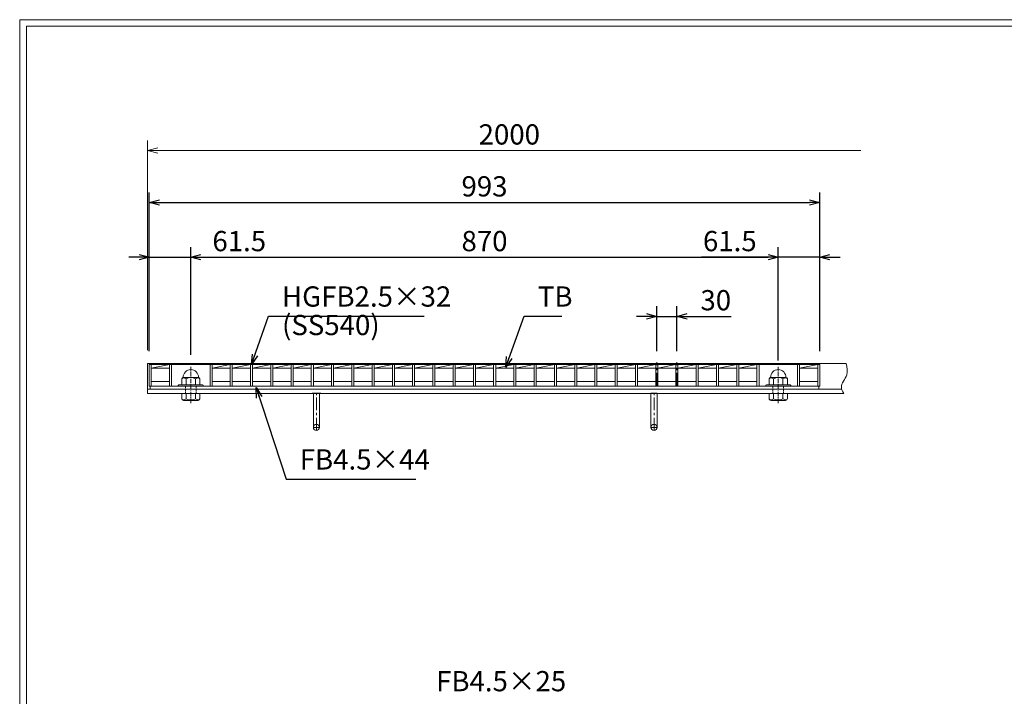
# Model space of a CAD drawing. Units: millimetres. Extents: x 3037 to 5844, y 0 to 1973.
# Drawn here: x 3037 to 4496, y 971 to 1973 of the extents above; entities that cross this region are included whole.
import ezdxf

# ---------------------------------------------------------------- set-up
doc = ezdxf.new("R2010")
doc.units = ezdxf.units.MM
for name, pattern in [('CENTER', [10, 6.25, -1.25, 1.25, -1.25]), ('DASHED', [3.75, 2.5, -1.25]), ('HIDDEN', [9.525, 6.35, -3.175])]:
    doc.linetypes.add(name, pattern=pattern)
for name, color, linetype, lineweight in [('中心線', 1, 'HIDDEN', 13), ('受け枠', 3, 'Continuous', 9), ('寸法線', 2, 'Continuous', 9), ('本体', 7, 'Continuous', 13), ('枠寸法', 31, 'Continuous', 9)]:
    doc.layers.add(name, color=color, linetype=linetype, lineweight=lineweight)
doc.layers.add('外枠', color=7, linetype='Continuous')
doc.dimstyles.new('ISO-25', dxfattribs={"dimscale": 10, "dimtxt": 3, "dimasz": 1.5, "dimexe": 1.5, "dimexo": 2, "dimgap": 0.5, "dimtad": 1, "dimdsep": 46, "dimtxsty": 'Standard', "dimblk": 'OPEN30', "dimcen": 2.5, "dimadec": 0, "dimazin": 0, "dimtfac": 1, "dimtmove": 0, "dimatfit": 0, "dimldrblk": 'OPEN30', "dimfxl": 1, "dimarcsym": 0})

# ---------------------------------------------------------------- blocks, each defined once
blk = doc.blocks.new('_Open30')
at = {"color": 0, "linetype": 'ByBlock', "lineweight": -2}
for p, q in [((-1, 0.268), (0, 0)), ((0, 0), (-1, -0.268)), ((0, 0), (-1, 0))]:
    blk.add_line(p, q, dxfattribs=at)
blk = doc.blocks.new('*D4')
at = {"layer": 'Defpoints', "color": 0, "linetype": 'Continuous'}
for p in [(4222.3, 1702.4), (3229.3, 1462.1), (4222.3, 1462.1)]:
    blk.add_point(p, dxfattribs=at)
at = {"layer": '寸法線', "color": 0, "linetype": 'Continuous', "lineweight": -2}
for p, q in [((3229.3, 1482.1), (3229.3, 1717.4)), ((4222.3, 1482.1), (4222.3, 1717.4)), ((3244.3, 1702.4), (4207.3, 1702.4))]:
    blk.add_line(p, q, dxfattribs=at)
at = {"layer": '寸法線', "color": 0, "linetype": 'Continuous', "lineweight": -2, "xscale": 15, "yscale": 15, "zscale": 15, "rotation": 180}
blk.add_blockref('_Open30', (3229.3, 1702.4), dxfattribs=at)
at = {"layer": '寸法線', "color": 0, "linetype": 'Continuous', "lineweight": -2, "xscale": 15, "yscale": 15, "zscale": 15}
blk.add_blockref('_Open30', (4222.3, 1702.4), dxfattribs=at)
at = {"layer": '寸法線', "color": 0, "linetype": 'Continuous', "insert": (3725.8, 1722.4), "char_height": 30, "attachment_point": 5}
blk.add_mtext('993', dxfattribs=at)
blk = doc.blocks.new('*D14')
at = {"layer": 'Defpoints', "color": 0, "linetype": 'Continuous'}
for p in [(4010.8, 1533.7), (3980.8, 1462.1), (4010.8, 1462.1)]:
    blk.add_point(p, dxfattribs=at)
at = {"layer": '寸法線', "color": 0, "linetype": 'Continuous', "lineweight": -2}
for p, q in [((3980.8, 1482.1), (3980.8, 1548.7)), ((4010.8, 1482.1), (4010.8, 1548.7)), ((3965.8, 1533.7), (3950.8, 1533.7)), ((3980.8, 1533.7), (4010.8, 1533.7)), ((4025.8, 1533.7), (4091.2, 1533.7))]:
    blk.add_line(p, q, dxfattribs=at)
at = {"layer": '寸法線', "color": 0, "linetype": 'Continuous', "lineweight": -2, "xscale": 15, "yscale": 15, "zscale": 15}
blk.add_blockref('_Open30', (3980.8, 1533.7), dxfattribs=at)
at = {"layer": '寸法線', "color": 0, "linetype": 'Continuous', "lineweight": -2, "xscale": 15, "yscale": 15, "zscale": 15, "rotation": 180}
blk.add_blockref('_Open30', (4010.8, 1533.7), dxfattribs=at)
at = {"layer": '寸法線', "color": 0, "linetype": 'Continuous', "insert": (4068.3, 1553.7), "char_height": 30, "attachment_point": 5}
blk.add_mtext('30', dxfattribs=at)
blk = doc.blocks.new('*D48')
at = {"layer": 'Defpoints', "color": 0, "ltscale": 3}
for p in [(3229.3, 1621.3), (3229.3, 1462.1), (3290.8, 1456.8)]:
    blk.add_point(p, dxfattribs=at)
at = {"layer": '寸法線', "color": 0, "lineweight": -2, "ltscale": 3}
for p, q in [((3229.3, 1482.1), (3229.3, 1636.3)), ((3290.8, 1476.8), (3290.8, 1636.3)), ((3214.3, 1621.3), (3199.3, 1621.3)), ((3229.3, 1621.3), (3290.8, 1621.3)), ((3305.8, 1621.3), (3404.4, 1621.3))]:
    blk.add_line(p, q, dxfattribs=at)
at = {"layer": '寸法線', "color": 0, "lineweight": -2, "ltscale": 3, "xscale": 15, "yscale": 15, "zscale": 15}
blk.add_blockref('_Open30', (3229.3, 1621.3), dxfattribs=at)
at = {"layer": '寸法線', "color": 0, "lineweight": -2, "ltscale": 3, "xscale": 15, "yscale": 15, "zscale": 15, "rotation": 180}
blk.add_blockref('_Open30', (3290.8, 1621.3), dxfattribs=at)
at = {"layer": '寸法線', "color": 0, "ltscale": 3, "insert": (3362.6, 1641.3), "char_height": 30, "attachment_point": 5}
blk.add_mtext('61.5', dxfattribs=at)
blk = doc.blocks.new('*D49')
at = {"layer": 'Defpoints', "color": 0, "ltscale": 3}
for p in [(4160.8, 1621.3), (3290.8, 1456.8), (4160.8, 1448.1)]:
    blk.add_point(p, dxfattribs=at)
at = {"layer": '寸法線', "color": 0, "lineweight": -2, "ltscale": 3}
for p, q in [((3290.8, 1476.8), (3290.8, 1636.3)), ((4160.8, 1468.1), (4160.8, 1636.3)), ((3305.8, 1621.3), (4145.8, 1621.3))]:
    blk.add_line(p, q, dxfattribs=at)
at = {"layer": '寸法線', "color": 0, "lineweight": -2, "ltscale": 3, "xscale": 15, "yscale": 15, "zscale": 15, "rotation": 180}
blk.add_blockref('_Open30', (3290.8, 1621.3), dxfattribs=at)
at = {"layer": '寸法線', "color": 0, "lineweight": -2, "ltscale": 3, "xscale": 15, "yscale": 15, "zscale": 15}
blk.add_blockref('_Open30', (4160.8, 1621.3), dxfattribs=at)
at = {"layer": '寸法線', "color": 0, "ltscale": 3, "insert": (3725.8, 1641.3), "char_height": 30, "attachment_point": 5}
blk.add_mtext('870', dxfattribs=at)
blk = doc.blocks.new('*D50')
at = {"layer": 'Defpoints', "color": 0, "ltscale": 3}
for p in [(4222.3, 1621.3), (4222.3, 1462.1), (4160.8, 1448.1)]:
    blk.add_point(p, dxfattribs=at)
at = {"layer": '寸法線', "color": 0, "lineweight": -2, "ltscale": 3}
for p, q in [((4160.8, 1468.1), (4160.8, 1636.3)), ((4222.3, 1482.1), (4222.3, 1636.3)), ((4145.8, 1621.3), (4047.3, 1621.3)), ((4222.3, 1621.3), (4160.8, 1621.3)), ((4237.3, 1621.3), (4252.3, 1621.3))]:
    blk.add_line(p, q, dxfattribs=at)
at = {"layer": '寸法線', "color": 0, "lineweight": -2, "ltscale": 3, "xscale": 15, "yscale": 15, "zscale": 15}
blk.add_blockref('_Open30', (4160.8, 1621.3), dxfattribs=at)
at = {"layer": '寸法線', "color": 0, "lineweight": -2, "ltscale": 3, "xscale": 15, "yscale": 15, "zscale": 15, "rotation": 180}
blk.add_blockref('_Open30', (4222.3, 1621.3), dxfattribs=at)
at = {"layer": '寸法線', "color": 0, "ltscale": 3, "insert": (4089.1, 1641.3), "char_height": 30, "attachment_point": 5}
blk.add_mtext('61.5', dxfattribs=at)

msp = doc.modelspace()

# ---------------------------------------------------------------- linework, layer by layer
at = {"layer": '中心線', "linetype": 'CENTER'}
for p, q in [((3290.843, 1405.083), (3290.843, 1458.64)), ((4160.843, 1405.151), (4160.843, 1458.64))]:
    msp.add_line(p, q, dxfattribs=at)
at = {"layer": '中心線', "linetype": 'CENTER', "ltscale": 3}
for p, q in [((3980.843, 1431.255), (3980.843, 1465.557)), ((4010.843, 1431.255), (4010.843, 1465.557))]:
    msp.add_line(p, q, dxfattribs=at)
at = {"layer": '受け枠'}
for p, q in [((3226.843, 1419.602), (3226.843, 1463.602)), ((3226.843, 1463.602), (4261.389, 1463.602)), ((3273.343, 1432.047), (3308.343, 1432.047)), ((3273.343, 1430.102), (3308.343, 1430.102)), ((3277.343, 1441.176), (3277.343, 1432.047)), ((3279.42, 1443.253), (3302.266, 1443.253)), ((3283.834, 1441.176), (3283.834, 1432.047)), ((3297.853, 1441.176), (3297.853, 1432.047)), ((3304.343, 1441.176), (3304.343, 1432.047)), ((4178.343, 1432.047), (4143.343, 1432.047)), ((4178.343, 1430.102), (4143.343, 1430.102)), ((4147.343, 1441.176), (4147.343, 1432.047)), ((4172.266, 1443.253), (4149.42, 1443.253)), ((4153.834, 1441.176), (4153.834, 1432.047)), ((4167.853, 1441.176), (4167.853, 1432.047)), ((4174.343, 1441.176), (4174.343, 1432.047)), ((3226.843, 1425.602), (4254.329, 1425.602)), ((3226.843, 1419.602), (4257.775, 1419.602)), ((3277.343, 1419.602), (3277.343, 1411.987)), ((3283.92, 1411.546), (3283.92, 1419.602)), ((3297.766, 1411.546), (3297.766, 1419.602)), ((3304.343, 1419.602), (3304.343, 1411.987)), ((4147.343, 1419.602), (4147.343, 1411.987)), ((4153.92, 1411.546), (4153.92, 1419.602)), ((4167.766, 1411.546), (4167.766, 1419.602)), ((4174.343, 1419.602), (4174.343, 1411.987)), ((3280.113, 1409.218), (3301.574, 1409.218)), ((4171.574, 1409.218), (4150.113, 1409.218))]:
    msp.add_line(p, q, dxfattribs=at)
at = {"layer": '受け枠', "linetype": 'DASHED'}
for p, q in [((3282.843, 1419.602), (3282.843, 1430.102)), ((3298.843, 1419.602), (3298.843, 1430.102)), ((4152.843, 1419.602), (4152.843, 1430.102)), ((4168.843, 1419.602), (4168.843, 1430.102))]:
    msp.add_line(p, q, dxfattribs=at)
at = {"layer": '受け枠', "ltscale": 3}
for p, q in [((3483.343, 1419.606), (3470.343, 1419.606)), ((3472.343, 1369.106), (3472.343, 1419.606)), ((3481.343, 1369.106), (3481.343, 1419.606)), ((3972.343, 1369.106), (3972.343, 1419.606)), ((3981.343, 1419.606), (3972.343, 1419.606)), ((3981.343, 1369.106), (3981.343, 1419.606))]:
    msp.add_line(p, q, dxfattribs=at)
at = {"layer": '受け枠', "linetype": 'CENTER', "ltscale": 3}
for p, q in [((3476.843, 1364.606), (3476.843, 1419.606)), ((3976.843, 1364.606), (3976.843, 1419.606)), ((3472.343, 1369.106), (3481.343, 1369.106)), ((3972.343, 1369.106), (3981.343, 1369.106))]:
    msp.add_line(p, q, dxfattribs=at)
at = {"layer": '受け枠', "ltscale": 3}
for centre in [(3476.843, 1369.106), (3976.843, 1369.106)]:
    msp.add_circle(centre, 4.5, dxfattribs=at)
for centre, radius, start, end in [((3290.843, 1443.253), 11.423, 0, 180), ((4160.843, 1443.253), 11.423, 0, 180), ((3290.843, 1428.505), 14.481, 61.049544, 118.950456), ((4160.843, 1428.505), 14.481, 61.049544, 118.950456), ((3290.843, 1423.884), 14.147, 240.7011, 299.2989), ((4160.843, 1423.884), 14.147, 240.7011, 299.2989)]:
    msp.add_arc(centre, radius, start, end, dxfattribs=at)
at = {"layer": '受け枠'}
for centre, radius, start, end in [((3273.343, 1431.047), 1, 90, 180), ((3273.343, 1431.102), 1, 180, 270), ((3279.42, 1441.176), 2.077, 90, 180), ((3302.266, 1441.176), 2.077, 0, 90), ((3308.343, 1431.047), 1, 0, 90), ((3308.343, 1431.102), 1, 270, 0), ((4143.343, 1431.047), 1, 90, 180), ((4143.343, 1431.102), 1, 180, 270), ((4149.42, 1441.176), 2.077, 90, 180), ((4172.266, 1441.176), 2.077, 0, 90), ((4178.343, 1431.047), 1, 0, 90), ((4178.343, 1431.102), 1, 270, 0), ((3280.113, 1411.987), 2.769, 180, 270), ((3301.574, 1411.987), 2.769, 270, 0), ((4150.113, 1411.987), 2.769, 180, 270), ((4171.574, 1411.987), 2.769, 270, 0)]:
    msp.add_arc(centre, radius, start, end, dxfattribs=at)
at = {"layer": '受け枠', "ltscale": 3}
msp.add_open_spline([(4261.389, 1463.602), (4262.688, 1457.946), (4265.568, 1445.398), (4250.982, 1431.794), (4256.142, 1422.533), (4257.775, 1419.602)], degree=3, knots=[0, 0, 0, 0, 16.64898181, 36.93689504, 46.32922847, 46.32922847, 46.32922847, 46.32922847], dxfattribs=at)
for points in [[(3279.42, 1442.59), (3278.793, 1442.477), (3277.75, 1442.103), (3277.343, 1441.176)], [(3283.834, 1441.176), (3282.417, 1442.111), (3280.884, 1442.686), (3279.42, 1442.59)], [(3297.853, 1441.176), (3299.27, 1442.111), (3300.802, 1442.686), (3302.266, 1442.59)], [(3302.266, 1442.59), (3302.894, 1442.477), (3303.937, 1442.103), (3304.343, 1441.176)], [(4149.42, 1442.59), (4148.793, 1442.477), (4147.75, 1442.103), (4147.343, 1441.176)], [(4153.834, 1441.176), (4152.417, 1442.111), (4150.884, 1442.686), (4149.42, 1442.59)], [(4167.853, 1441.176), (4169.27, 1442.111), (4170.802, 1442.686), (4172.266, 1442.59)], [(4172.266, 1442.59), (4172.894, 1442.477), (4173.937, 1442.103), (4174.343, 1441.176)], [(3279.42, 1410.132), (3278.793, 1410.245), (3277.568, 1410.438), (3277.343, 1412.506)], [(3283.92, 1411.546), (3282.417, 1410.611), (3280.884, 1410.037), (3279.42, 1410.132)], [(3297.766, 1411.546), (3299.27, 1410.611), (3300.802, 1410.037), (3302.266, 1410.132)], [(3302.266, 1410.132), (3302.894, 1410.245), (3304.119, 1410.438), (3304.343, 1412.506)], [(4149.42, 1410.132), (4148.793, 1410.245), (4147.568, 1410.438), (4147.343, 1412.506)], [(4153.92, 1411.546), (4152.417, 1410.611), (4150.884, 1410.037), (4149.42, 1410.132)], [(4167.766, 1411.546), (4169.27, 1410.611), (4170.802, 1410.037), (4172.266, 1410.132)], [(4172.266, 1410.132), (4172.894, 1410.245), (4174.119, 1410.438), (4174.343, 1412.506)]]:
    msp.add_open_spline(points, degree=3, dxfattribs=at)
at = {"layer": '外枠', "lineweight": 9, "ltscale": 80}
for p in [(5826.94, 1973.269), (3037.429, 0)]:
    msp.add_line(p, (3037.429, 1973.269), dxfattribs=at)
at = {"layer": '外枠', "lineweight": 9, "ltscale": 100}
for q in [(5817.549, 1963.878), (3047.429, 10)]:
    msp.add_line((3047.429, 1963.878), q, dxfattribs=at)
at = {"layer": '本体', "linetype": 'Continuous'}
for p, q in [((3229.343, 1462.102), (4222.343, 1462.102)), ((3229.343, 1462.102), (3229.343, 1430.102)), ((3232.343, 1457.102), (3259.343, 1462.102)), ((3232.343, 1462.102), (3232.343, 1430.102)), ((3259.343, 1462.102), (3259.343, 1430.102)), ((3262.343, 1462.102), (3262.343, 1430.102)), ((3319.343, 1462.102), (3319.343, 1430.102)), ((3322.343, 1457.102), (3349.343, 1462.102)), ((3322.343, 1462.102), (3322.343, 1430.102)), ((3349.343, 1462.102), (3349.343, 1430.102)), ((3352.343, 1457.102), (3379.343, 1462.102)), ((3352.343, 1462.102), (3352.343, 1430.102)), ((3379.343, 1462.102), (3379.343, 1430.102)), ((3382.343, 1457.102), (3409.343, 1462.102)), ((3382.343, 1462.102), (3382.343, 1430.102)), ((3409.343, 1462.102), (3409.343, 1430.102)), ((3412.343, 1457.102), (3439.343, 1462.102)), ((3412.343, 1462.102), (3412.343, 1430.102)), ((3439.343, 1462.102), (3439.343, 1430.102)), ((3442.343, 1457.102), (3469.343, 1462.102)), ((3442.343, 1462.102), (3442.343, 1430.102)), ((3469.343, 1462.102), (3469.343, 1430.102)), ((3472.343, 1457.102), (3499.343, 1462.102)), ((3472.343, 1462.102), (3472.343, 1430.102)), ((3499.343, 1462.102), (3499.343, 1430.102)), ((3502.343, 1457.102), (3529.343, 1462.102)), ((3502.343, 1462.102), (3502.343, 1430.102)), ((3529.343, 1462.102), (3529.343, 1430.102)), ((3532.343, 1457.102), (3559.343, 1462.102)), ((3532.343, 1462.102), (3532.343, 1430.102)), ((3559.343, 1462.102), (3559.343, 1430.102)), ((3562.343, 1457.102), (3589.343, 1462.102)), ((3562.343, 1462.102), (3562.343, 1430.102)), ((3589.343, 1462.102), (3589.343, 1430.102)), ((3592.343, 1457.102), (3619.343, 1462.102)), ((3592.343, 1462.102), (3592.343, 1430.102)), ((3619.343, 1462.102), (3619.343, 1430.102)), ((3622.343, 1457.102), (3649.343, 1462.102)), ((3622.343, 1462.102), (3622.343, 1430.102)), ((3649.343, 1462.102), (3649.343, 1430.102)), ((3652.343, 1457.102), (3679.343, 1462.102)), ((3652.343, 1462.102), (3652.343, 1430.102)), ((3679.343, 1462.102), (3679.343, 1430.102)), ((3682.343, 1457.102), (3709.343, 1462.102)), ((3682.343, 1462.102), (3682.343, 1430.102)), ((3709.343, 1462.102), (3709.343, 1430.102)), ((3712.343, 1457.102), (3739.343, 1462.102)), ((3712.343, 1462.102), (3712.343, 1430.102)), ((3739.343, 1462.102), (3739.343, 1430.102)), ((3742.343, 1457.102), (3769.343, 1462.102)), ((3742.343, 1462.102), (3742.343, 1430.102)), ((3769.343, 1462.102), (3769.343, 1430.102)), ((3772.343, 1457.102), (3799.343, 1462.102)), ((3772.343, 1462.102), (3772.343, 1430.102)), ((3799.343, 1462.102), (3799.343, 1430.102)), ((3802.343, 1457.102), (3829.343, 1462.102)), ((3802.343, 1462.102), (3802.343, 1430.102)), ((3829.343, 1462.102), (3829.343, 1430.102)), ((3832.343, 1457.102), (3859.343, 1462.102)), ((3832.343, 1462.102), (3832.343, 1430.102)), ((3859.343, 1462.102), (3859.343, 1430.102)), ((3862.343, 1457.102), (3889.343, 1462.102)), ((3862.343, 1462.102), (3862.343, 1430.102)), ((3889.343, 1462.102), (3889.343, 1430.102)), ((3892.343, 1457.102), (3919.343, 1462.102)), ((3892.343, 1462.102), (3892.343, 1430.102)), ((3919.343, 1462.102), (3919.343, 1430.102)), ((3922.343, 1457.102), (3949.343, 1462.102)), ((3922.343, 1462.102), (3922.343, 1430.102)), ((3949.343, 1462.102), (3949.343, 1430.102)), ((3952.343, 1457.102), (3979.343, 1462.102)), ((3952.343, 1462.102), (3952.343, 1430.102)), ((3979.343, 1462.102), (3979.343, 1430.102)), ((3982.343, 1457.102), (4009.343, 1462.102)), ((3982.343, 1462.102), (3982.343, 1430.102)), ((4009.343, 1462.102), (4009.343, 1430.102)), ((4012.343, 1457.102), (4039.343, 1462.102)), ((4012.343, 1462.102), (4012.343, 1430.102)), ((4039.343, 1462.102), (4039.343, 1430.102)), ((4042.343, 1457.102), (4069.343, 1462.102)), ((4042.343, 1462.102), (4042.343, 1430.102)), ((4069.343, 1462.102), (4069.343, 1430.102)), ((4072.343, 1457.102), (4099.343, 1462.102)), ((4072.343, 1462.102), (4072.343, 1430.102)), ((4099.343, 1462.102), (4099.343, 1430.102)), ((4102.343, 1457.102), (4129.343, 1462.102)), ((4102.343, 1462.102), (4102.343, 1430.102)), ((4129.343, 1462.102), (4129.343, 1430.102)), ((4132.343, 1462.102), (4132.343, 1430.102)), ((4189.343, 1462.102), (4189.343, 1430.102)), ((4192.343, 1457.102), (4219.343, 1462.102)), ((4192.343, 1462.102), (4192.343, 1430.102)), ((4219.343, 1462.102), (4219.343, 1430.102)), ((4222.343, 1462.102), (4222.343, 1430.102)), ((3232.343, 1457.102), (3259.343, 1457.102)), ((3322.343, 1457.102), (3349.343, 1457.102)), ((3352.343, 1457.102), (3379.343, 1457.102)), ((3382.343, 1457.102), (3409.343, 1457.102)), ((3412.343, 1457.102), (3439.343, 1457.102)), ((3442.343, 1457.102), (3469.343, 1457.102)), ((3472.343, 1457.102), (3499.343, 1457.102)), ((3502.343, 1457.102), (3529.343, 1457.102)), ((3532.343, 1457.102), (3559.343, 1457.102)), ((3562.343, 1457.102), (3589.343, 1457.102)), ((3592.343, 1457.102), (3619.343, 1457.102)), ((3622.343, 1457.102), (3649.343, 1457.102)), ((3652.343, 1457.102), (3679.343, 1457.102)), ((3682.343, 1457.102), (3709.343, 1457.102)), ((3712.343, 1457.102), (3739.343, 1457.102)), ((3742.343, 1457.102), (3769.343, 1457.102)), ((3772.343, 1457.102), (3799.343, 1457.102)), ((3802.343, 1457.102), (3829.343, 1457.102)), ((3832.343, 1457.102), (3859.343, 1457.102)), ((3862.343, 1457.102), (3889.343, 1457.102)), ((3892.343, 1457.102), (3919.343, 1457.102)), ((3922.343, 1457.102), (3949.343, 1457.102)), ((3952.343, 1457.102), (3979.343, 1457.102)), ((3982.343, 1457.102), (4009.343, 1457.102)), ((4012.343, 1457.102), (4039.343, 1457.102)), ((4042.343, 1457.102), (4069.343, 1457.102)), ((4072.343, 1457.102), (4099.343, 1457.102)), ((4102.343, 1457.102), (4129.343, 1457.102)), ((4192.343, 1457.102), (4219.343, 1457.102)), ((3232.343, 1437.102), (3259.343, 1437.102)), ((3322.343, 1437.102), (3349.343, 1437.102)), ((3352.343, 1437.102), (3379.343, 1437.102)), ((3382.343, 1437.102), (3409.343, 1437.102)), ((3412.343, 1437.102), (3439.343, 1437.102)), ((3442.343, 1437.102), (3469.343, 1437.102)), ((3472.343, 1437.102), (3499.343, 1437.102)), ((3502.343, 1437.102), (3529.343, 1437.102)), ((3532.343, 1437.102), (3559.343, 1437.102)), ((3562.343, 1437.102), (3589.343, 1437.102)), ((3592.343, 1437.102), (3619.343, 1437.102)), ((3622.343, 1437.102), (3649.343, 1437.102)), ((3652.343, 1437.102), (3679.343, 1437.102)), ((3682.343, 1437.102), (3709.343, 1437.102)), ((3712.343, 1437.102), (3739.343, 1437.102)), ((3742.343, 1437.102), (3769.343, 1437.102)), ((3772.343, 1437.102), (3799.343, 1437.102)), ((3802.343, 1437.102), (3829.343, 1437.102)), ((3832.343, 1437.102), (3859.343, 1437.102)), ((3862.343, 1437.102), (3889.343, 1437.102)), ((3892.343, 1437.102), (3919.343, 1437.102)), ((3922.343, 1437.102), (3949.343, 1437.102)), ((3952.343, 1437.102), (3979.343, 1437.102)), ((3982.343, 1437.102), (4009.343, 1437.102)), ((4012.343, 1437.102), (4039.343, 1437.102)), ((4042.343, 1437.102), (4069.343, 1437.102)), ((4072.343, 1437.102), (4099.343, 1437.102)), ((4102.343, 1437.102), (4129.343, 1437.102)), ((4192.343, 1437.102), (4219.343, 1437.102))]:
    msp.add_line(p, q, dxfattribs=at)
at = {"layer": '本体', "ltscale": 3}
for p, q in [((3229.343, 1430.102), (4222.343, 1430.102)), ((3230.843, 1425.602), (3230.843, 1430.102)), ((4220.843, 1430.102), (4220.843, 1425.602)), ((4220.843, 1425.602), (3230.843, 1425.602))]:
    msp.add_line(p, q, dxfattribs=at)
at = {"layer": '枠寸法', "linetype": 'Continuous'}
for p, q in [((3226.843, 1483.602), (3226.843, 1794.363)), ((3241.843, 1779.363), (4283.223, 1779.363))]:
    msp.add_line(p, q, dxfattribs=at)

# ---------------------------------------------------------------- block references
at = {"layer": '枠寸法', "linetype": 'Continuous', "xscale": 15, "yscale": 15, "zscale": 15, "rotation": 180}
msp.add_blockref('_Open30', (3226.843, 1779.363), dxfattribs=at)

# ---------------------------------------------------------------- texts
at = {"layer": '寸法線', "linetype": 'Continuous', "char_height": 30, "attachment_point": 7}
for s, insert in [('HGFB2.5×32', (3425.954, 1538.713)), ('TB', (3804.776, 1538.713)), ('(SS540)', (3425.954, 1496.459)), ('FB4.5×25', (3654.162, 968.734))]:
    msp.add_mtext(s, dxfattribs=dict(at, insert=insert))
at = {"layer": '寸法線', "ltscale": 3, "insert": (3452.215, 1297.271), "char_height": 30, "attachment_point": 7}
msp.add_mtext('FB4.5×44', dxfattribs=at)
at = {"layer": '枠寸法', "linetype": 'Continuous', "insert": (3762.533, 1799.363), "char_height": 30, "attachment_point": 5}
msp.add_mtext('2000', dxfattribs=at)

# ---------------------------------------------------------------- dimensions: what is measured, and where the dimension line sits
at = {"layer": '寸法線', "linetype": 'Continuous'}
dim = msp.add_linear_dim(base=(4222.343, 1702.446), p1=(3229.343, 1462.102), p2=(4222.343, 1462.102), dimstyle='ISO-25', dxfattribs=at)
dim.commit()
dim.dimension.update_dxf_attribs({"geometry": '*D4', "text_midpoint": (3725.843, 1722.446)})
at = {"layer": '寸法線', "ltscale": 3}
for base, p1, p2, picture, middle in [((3229.343, 1621.313), (3290.843, 1456.785), (3229.343, 1462.102), '*D48', (3362.62, 1621.313)), ((4222.343, 1621.313), (4160.843, 1448.14), (4222.343, 1462.102), '*D50', (4089.067, 1621.313))]:
    dim = msp.add_linear_dim(base=base, p1=p1, p2=p2, dimstyle='ISO-25', dxfattribs=at)
    dim.commit()
    dim.dimension.update_dxf_attribs({"geometry": picture, "text_midpoint": middle, "dimtype": 160})
dim = msp.add_linear_dim(base=(4160.843, 1621.313), p1=(3290.843, 1456.785), p2=(4160.843, 1448.14), dimstyle='ISO-25', dxfattribs=at)
dim.commit()
dim.dimension.update_dxf_attribs({"geometry": '*D49', "text_midpoint": (3725.843, 1641.313)})
at = {"layer": '寸法線', "linetype": 'Continuous'}
dim = msp.add_linear_dim(base=(4010.843, 1533.713), p1=(3980.843, 1462.102), p2=(4010.843, 1462.102), dimstyle='ISO-25', dxfattribs=at)
dim.commit()
dim.dimension.update_dxf_attribs({"geometry": '*D14', "text_midpoint": (4068.343, 1533.713), "dimtype": 160})

# ---------------------------------------------------------------- leaders
at = {"layer": '寸法線', "linetype": 'Continuous', "annotation_type": 0, "has_hookline": 1, "hookline_direction": 0}
for points, text_width in [([(3380.843, 1462.102), (3405.954, 1533.713), (3420.954, 1533.713)], 210.457), ([(3757.216, 1458.602), (3784.776, 1533.713), (3799.776, 1533.713)], 35.787)]:
    msp.add_leader(points, dimstyle='ISO-25', override={"dimgap": 0.5, "dimtad": 1}, dxfattribs=dict(at, text_width=text_width))
at = {"layer": '寸法線', "ltscale": 3, "annotation_type": 0, "has_hookline": 1, "hookline_direction": 0, "text_width": 172.081}
msp.add_leader([(3387.456, 1428.102), (3432.215, 1292.271), (3447.215, 1292.271)], dimstyle='ISO-25', override={"dimgap": 0.5, "dimtad": 1}, dxfattribs=at)

doc.saveas('drawing.dxf')
